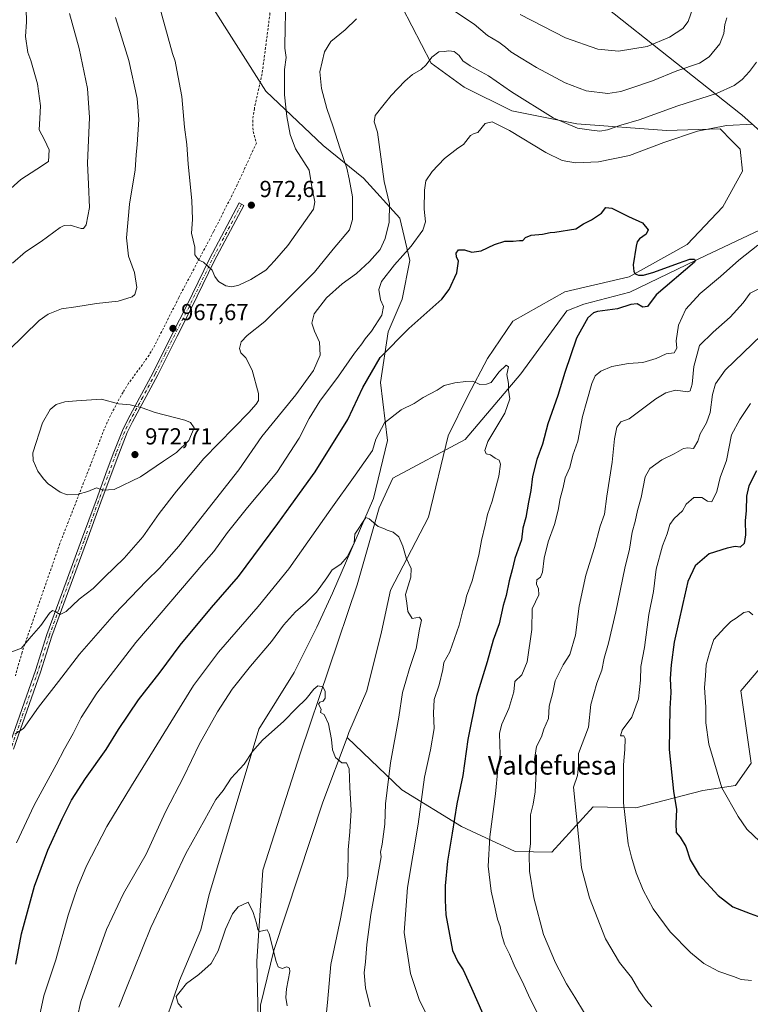
# Model space of a CAD drawing. Units: metres. Extents: x 658564 to 662028, y 4732566 to 4734959.
# Drawn here: x 659057 to 659373, y 4733167 to 4733593 of the extents above; entities that cross this region are included whole.
import ezdxf
from ezdxf.enums import TextEntityAlignment as Align

# ---------------------------------------------------------------- set-up
doc = ezdxf.new("R2010")
doc.units = ezdxf.units.M
doc.header["$MEASUREMENT"] = 0
doc.linetypes.add('DGN Style 2', pattern=[1.648017, 0.98881, -0.659207])
doc.linetypes.add('DGN Style 4', pattern=[2.638475, 1.318413, -0.659207, 0.001648, -0.659207])
for name, color, linetype, lineweight in [('Alambrada', 7, 'DGN Style 2', 0), ('Arbolado forestal CxS', 92, 'Continuous', 0), ('Camino Cxs', 7, 'Continuous', 0), ('Camino eje', 30, 'DGN Style 4', 13), ('Corriente natural lineal', 142, 'Continuous', 13), ('Curva de nivel maestra', 30, 'Continuous', 30), ('Curva de nivel normal', 30, 'Continuous', 0), ('Entidad de ámbito territorial', 7, 'Continuous', 0), ('Entidad de ámbito territorial CxS', 92, 'Continuous', 0), ('Matorral CxS', 135, 'Continuous', 0), ('Pastizal CxS', 92, 'Continuous', 0), ('Punto de cota en terreno', 7, 'Continuous', 0), ('Rótulo de punto de cota en terreno', 7, 'Continuous', 0), ('Texto cartográfico', 7, 'Continuous', 0)]:
    doc.layers.add(name, color=color, linetype=linetype, lineweight=lineweight)
doc.styles.add('Style-Arial', font='txt')

# ---------------------------------------------------------------- blocks, each defined once
blk = doc.blocks.new('*U9')
at = {"layer": 'Arbolado forestal CxS', "color": 92, "linetype": 'Continuous', "lineweight": 0}
blk.add_polyline3d([(659138.9967, 4733600.9697, 973.8745), (659163.5293, 4733562.2193, 971.671), (659188.2929, 4733538.7257, 967.6133), (659205.8207, 4733524.5731, 963.5218), (659221.5277, 4733507.1951, 959.1464), (659225.8245, 4733488.8795, 954.6421), (659222.4533, 4733472.2689, 953.7513), (659216.4753, 4733458.1303, 953.5956), (659213.1117, 4733436.1211, 948.6513), (659216.1683, 4733411.0563, 944.0642), (659210.0545, 4733385.9913, 941.6409), (659192.3249, 4733345.0317, 939.1441), (659185.5999, 4733330.3597, 937.7485), (659175.8181, 4733310.7969, 937.0946), (659160.5339, 4733286.3435, 936.2093), (659155.0315, 4733268.0033, 934.6228), (659139.1359, 4733214.8167, 932.0205), (659135.4677, 4733199.5333, 931.4412), (659126.2973, 4733177.5253, 930.3231), (659117.7379, 4733152.4603, 930.1527)], dxfattribs=at)
blk = doc.blocks.new('5PATER')
at = {"layer": 'Punto de cota en terreno', "linetype": 'Continuous', "lineweight": 0}
h = blk.add_hatch(color=51, dxfattribs=at)
edge = h.paths.add_edge_path()
edge.add_ellipse((0, 0), major_axis=(-0.11, -0.111), ratio=0.999422, start_angle=0, end_angle=360)

msp = doc.modelspace()

# ---------------------------------------------------------------- linework, layer by layer
at = {"layer": 'Alambrada', "color": 7, "linetype": 'DGN Style 2', "lineweight": 0}
msp.add_polyline3d([(659174.0701, 4733668.6701, 980.5774), (659167.2101, 4733610.7201, 972.5442), (659165.3701, 4733595.8801, 971.7571), (659163.4401, 4733581.0201, 971.8296), (659161.9601, 4733569.6801, 971.8519), (659158.6201, 4733554.6601, 971.8043), (659157.8901, 4733549.6301, 971.801), (659158.0701, 4733544.6501, 971.8218), (659159.4801, 4733539.7401, 971.8216), (659151.2301, 4733521.6801, 972.2025), (659141.0101, 4733501.4301, 970.8684), (659125.9601, 4733472.9101, 968.3573), (659115.6201, 4733452.3501, 967.4359), (659113.0801, 4733448.0701, 967.6333), (659110.2101, 4733443.9601, 967.8793), (659104.2801, 4733435.8601, 968.3713), (659101.8601, 4733432.0401, 968.9704), (659099.4401, 4733427.7401, 970.0184), (659095.0101, 4733419.0201, 971.2359), (659093.1401, 4733414.5601, 971.9061), (659087.8201, 4733400.5801, 972.3483), (659074.5701, 4733366.6301, 967.9808), (659058.1901, 4733319.5201, 964.6586), (659055.3201, 4733309.4001, 963.6434)], dxfattribs=at)
at = {"layer": 'Arbolado forestal CxS', "color": 92, "linetype": 'Continuous', "lineweight": 0}
for points in [[(659377.0627, 4733312.5217, 982.8985), (659368.8771, 4733302.8481, 982.7923), (659373.3417, 4733271.5949, 982.9868), (659366.6443, 4733261.9213, 980.944), (659352.5057, 4733259.6891, 977.3679), (659323.4841, 4733252.2481, 970.6132), (659305.1429, 4733252.6743, 966.0539), (659287.2367, 4733233.1367, 961.4852), (659271.3499, 4733233.3529, 957.1569), (659248.1921, 4733244.1789, 949.9954), (659222.3613, 4733260.0187, 940.9085), (659198.6835, 4733282.7315, 935.3573), (659199.4685, 4733284.8325, 935.5248), (659207.2505, 4733302.8309, 937.0797), (659213.5599, 4733328.4175, 938.2429), (659217.5329, 4733346.3147, 938.905), (659233.8493, 4733377.8841, 941.323), (659242.4457, 4733413.0621, 942.8136), (659250.8789, 4733430.4427, 944.636), (659259.3459, 4733446.5533, 945.7254), (659270.3519, 4733462.7309, 946.9185), (659292.8871, 4733475.4003, 948.0862), (659320.6681, 4733481.8539, 949.6465), (659345.7081, 4733495.8603, 950.72), (659361.1583, 4733512.1559, 950.9528), (659369.6425, 4733527.6313, 952.1059), (659368.6745, 4733537.1151, 952.6901), (659365.0517, 4733540.7397, 953.287), (659359.9447, 4733545.8491, 955.3731), (659336.7777, 4733545.1913, 957.4823), (659297.9509, 4733547.9785, 960.7611), (659269.8499, 4733553.5895, 957.3818), (659249.2491, 4733563.8487, 958.0675), (659234.9963, 4733574.2755, 960.1041), (659197.4931, 4733646.9991, 973.2789)], [(659197.4931, 4733646.9991, 973.2789), (659234.9963, 4733574.2755, 960.1041), (659249.2491, 4733563.8487, 958.0675), (659269.8499, 4733553.5895, 957.3818), (659297.9509, 4733547.9785, 960.7611), (659336.7777, 4733545.1913, 957.4823), (659359.9447, 4733545.8491, 955.3731), (659365.0517, 4733540.7397, 953.287), (659368.6745, 4733537.1151, 952.6901), (659369.6425, 4733527.6313, 952.1059), (659361.1583, 4733512.1559, 950.9528), (659345.7081, 4733495.8603, 950.72), (659320.6681, 4733481.8539, 949.6465), (659292.8871, 4733475.4003, 948.0862), (659270.3519, 4733462.7309, 946.9185), (659259.3459, 4733446.5533, 945.7254), (659250.8789, 4733430.4427, 944.636), (659242.4457, 4733413.0621, 942.8136), (659233.8493, 4733377.8841, 941.323), (659217.5329, 4733346.3147, 938.905), (659213.5599, 4733328.4175, 938.2429), (659207.2505, 4733302.8309, 937.0797), (659199.4685, 4733284.8325, 935.5248), (659198.6835, 4733282.7315, 935.3573)], [(659138.9967, 4733600.9697, 973.8745), (659163.5293, 4733562.2193, 971.671), (659188.2929, 4733538.7257, 967.6133), (659205.8207, 4733524.5731, 963.5218), (659221.5277, 4733507.1951, 959.1464), (659225.8245, 4733488.8795, 954.6421), (659222.4533, 4733472.2689, 953.7513), (659216.4753, 4733458.1303, 953.5956), (659213.1117, 4733436.1211, 948.6513), (659216.1683, 4733411.0563, 944.0642), (659210.0545, 4733385.9913, 941.6409), (659192.3249, 4733345.0317, 939.1441), (659185.5999, 4733330.3597, 937.7485), (659175.8181, 4733310.7969, 937.0946), (659160.5339, 4733286.3435, 936.2093), (659155.0315, 4733268.0033, 934.6228), (659139.1359, 4733214.8167, 932.0205), (659135.4677, 4733199.5333, 931.4412), (659126.2973, 4733177.5253, 930.3231), (659117.7379, 4733152.4603, 930.1527)], [(659198.6835, 4733282.7315, 935.3573), (659222.3613, 4733260.0187, 940.9085), (659248.1921, 4733244.1789, 949.9954), (659271.3499, 4733233.3529, 957.1569), (659287.2367, 4733233.1367, 961.4852), (659305.1429, 4733252.6743, 966.0539), (659323.4841, 4733252.2481, 970.6132), (659352.5057, 4733259.6891, 977.3679), (659366.6443, 4733261.9213, 980.944), (659373.3417, 4733271.5949, 982.9868), (659368.8771, 4733302.8481, 982.7923), (659377.0627, 4733312.5217, 982.8985)]]:
    msp.add_polyline3d(points, dxfattribs=at)
at = {"layer": 'Camino Cxs', "color": 7, "linetype": 'Continuous', "lineweight": 0}
msp.add_polyline3d([(659052.3901, 4733278.4001, 959.4402), (659063.9501, 4733311.5801, 962.8305), (659068.9401, 4733327.2201, 964.1982), (659077.2601, 4733349.9801, 965.91), (659083.9301, 4733368.0801, 967.3739), (659090.1701, 4733385.1901, 969.2689), (659095.0401, 4733398.3701, 971.0865), (659097.8401, 4733406.0201, 971.6098), (659101.5501, 4733415.4101, 971.0581), (659103.8801, 4733420.2301, 970.5393), (659114.8401, 4733440.5301, 968.1335), (659123.1801, 4733457.3001, 967.3884), (659129.4201, 4733469.4601, 968.2866), (659139.2501, 4733489.6401, 970.1107), (659152.0901, 4733513.8101, 972.1366), (659154.1001, 4733512.7401, 972.2305), (659141.2801, 4733488.6101, 970.1764), (659131.4501, 4733468.4401, 968.325), (659125.2101, 4733456.2801, 967.4896), (659116.8601, 4733439.4801, 968.2146), (659105.9001, 4733419.1901, 970.6349), (659103.6301, 4733414.5001, 971.1467), (659099.9601, 4733405.2101, 971.6955), (659097.1701, 4733397.5901, 970.9008), (659092.3001, 4733384.4101, 969.162), (659086.0601, 4733367.3001, 967.3299), (659079.3901, 4733349.2001, 965.941), (659071.0901, 4733326.4801, 964.0312), (659066.1101, 4733310.8601, 962.6621), (659054.5501, 4733277.6901, 959.2918)], dxfattribs=at)
msp.add_polyline3d([(659052.3901, 4733278.4001, 959.4402), (659063.9501, 4733311.5801, 962.8305), (659068.9401, 4733327.2201, 964.1982), (659077.2601, 4733349.9801, 965.91), (659083.9301, 4733368.0801, 967.3739), (659090.1701, 4733385.1901, 969.2689), (659095.0401, 4733398.3701, 971.0865), (659097.8401, 4733406.0201, 971.6098), (659101.5501, 4733415.4101, 971.0581), (659103.8801, 4733420.2301, 970.5393), (659114.8401, 4733440.5301, 968.1335), (659123.1801, 4733457.3001, 967.3884), (659129.4201, 4733469.4601, 968.2866), (659139.2501, 4733489.6401, 970.1107), (659152.0901, 4733513.8101, 972.1366), (659154.1001, 4733512.7401, 972.2305), (659141.2801, 4733488.6101, 970.1764), (659131.4501, 4733468.4401, 968.325), (659125.2101, 4733456.2801, 967.4896), (659116.8601, 4733439.4801, 968.2146), (659105.9001, 4733419.1901, 970.6349), (659103.6301, 4733414.5001, 971.1467), (659099.9601, 4733405.2101, 971.6955), (659097.1701, 4733397.5901, 970.9008), (659092.3001, 4733384.4101, 969.162), (659086.0601, 4733367.3001, 967.3299), (659079.3901, 4733349.2001, 965.941), (659071.0901, 4733326.4801, 964.0312), (659066.1101, 4733310.8601, 962.6621), (659054.5501, 4733277.6901, 959.2918)], dxfattribs=at)
at = {"layer": 'Camino eje', "color": 30, "linetype": 'DGN Style 4', "lineweight": 13}
msp.add_polyline3d([(659153.0951, 4733513.2751, 972.1713), (659140.2651, 4733489.1251, 970.141), (659135.3501, 4733479.0351, 969.2329), (659130.4351, 4733468.9501, 968.3029), (659124.1951, 4733456.7901, 967.4444), (659120.0251, 4733448.4051, 967.6344), (659115.8501, 4733440.0051, 968.1794), (659110.3701, 4733429.8601, 969.3539), (659104.8901, 4733419.7101, 970.5843), (659102.5901, 4733414.9551, 971.053), (659098.9001, 4733405.6151, 971.6396), (659096.1051, 4733397.9801, 970.9858), (659091.2351, 4733384.8001, 969.2128), (659084.9951, 4733367.6901, 967.3497), (659078.3251, 4733349.5901, 965.9073), (659074.1751, 4733338.2301, 965.113), (659070.0151, 4733326.8501, 964.1136), (659065.0301, 4733311.2201, 962.7412), (659053.4701, 4733278.0451, 959.3594)], dxfattribs=at)
at = {"layer": 'Corriente natural lineal', "color": 142, "linetype": 'Continuous', "lineweight": 13}
msp.add_polyline3d([(659557.1001, 4733650.8601, 970.1105), (659527.9801, 4733621.4001, 965.5575), (659484.7001, 4733598.5201, 961.6461), (659464.6201, 4733585.3901, 959.8579), (659446.3401, 4733563.6101, 957.2929), (659430.5901, 4733532.3101, 955.6605), (659405.9501, 4733515.7501, 953.8016), (659353.7201, 4733491.1001, 951.0402), (659320.9701, 4733475.2601, 949.0947), (659301.1101, 4733470.0101, 948.2673), (659293.6601, 4733467.2401, 947.3074), (659273.8101, 4733439.9101, 945.301), (659249.7101, 4733411.5201, 943.0355), (659218.5401, 4733394.7401, 941.7901), (659212.5601, 4733381.9901, 940.5202), (659203.0301, 4733348.6201, 938.2151), (659178.5101, 4733276.0201, 933.77), (659162.2201, 4733225.3101, 930.5491), (659159.6701, 4733186.0001, 929.0044), (659160.7401, 4733142.3901, 926.9571)], dxfattribs=at)
at = {"layer": 'Curva de nivel maestra', "color": 30, "linetype": 'Continuous', "lineweight": 30, "flags": 128}
for points, elevation in [([(659055.47, 4733184.6001), (659058, 4733197.8301), (659063.61, 4733218.4401), (659069.37, 4733233.9301), (659075.55, 4733247.5401), (659079.63, 4733255.5801), (659085.64, 4733264.9101), (659094.58, 4733277.4901), (659099.88, 4733286.1801), (659108.6, 4733298.9901), (659117.87, 4733310.8701), (659126.57, 4733322.5601), (659140.1, 4733338.8601), (659151.75, 4733352.2301), (659168.81, 4733375.1701), (659174.33, 4733382.9701), (659184.96, 4733397.5001), (659198.96, 4733420.1801), (659205.55, 4733434.0301), (659212.95, 4733446.9301), (659225.35, 4733459.6001), (659239.67, 4733472.1601), (659242.81, 4733476.3801), (659246.15, 4733483.6001), (659246.83, 4733488.6601), (659246.04, 4733490.4601), (659245.81, 4733492.0801), (659246.9, 4733493.5401), (659249.42, 4733493.5501), (659252.58, 4733492.5501), (659256.63, 4733493.1101), (659262.38, 4733495.9201), (659266.94, 4733497.3401), (659270.43, 4733497.2401), (659273.17, 4733497.6501), (659274.63, 4733497.5801), (659275.88, 4733498.9201), (659278.23, 4733499.8501), (659283.15, 4733500.3401), (659286.44, 4733501.0601), (659288.53, 4733501.1501), (659297.62, 4733502.5601), (659300.95, 4733504.8201), (659304.29, 4733506.4801), (659308.62, 4733509.4001), (659310.51, 4733511.8301), (659313.21, 4733511.5801), (659320.42, 4733507.9101), (659326.45, 4733505.2701), (659328.81, 4733502.2001), (659328.06, 4733500.3101), (659325.18, 4733498.3501), (659324.04, 4733496.9401), (659323.6, 4733495.1101), (659322.36, 4733487.1101), (659322.6067, 4733484.1142), (659323.2681, 4733483.1882), (659324.7234, 4733482.5267), (659326.84, 4733482.659), (659331.338, 4733483.8496), (659341.9213, 4733487.8184), (659346.8161, 4733489.5382), (659348.9328, 4733489.5382), (659349.134, 4733488.8821), (659348.8158, 4733488.2633), (659332.36, 4733474.1501), (659328.62, 4733468.9801), (659326.53, 4733468.7601), (659324.12, 4733470.1801), (659321.3, 4733469.9101), (659315.63, 4733468.1001), (659307.01, 4733466.8901), (659305.21, 4733466.3401), (659302.8, 4733464.1101), (659297.89, 4733455.3501), (659292.8, 4733440.5401), (659289.86, 4733430.6101), (659285.42, 4733418.3201), (659283.16, 4733409.4801), (659280.78, 4733402.8301), (659278.84, 4733395.4601), (659278.17, 4733389.4501), (659277.16, 4733384.4501), (659275.96, 4733377.7901), (659274.7, 4733373.1301), (659274.08, 4733368.1301), (659271.16, 4733360.1301), (659270.1, 4733355.1401), (659268.74, 4733350.4801), (659267.4, 4733344.1401), (659266.12, 4733339.8001), (659264.41, 4733331.8001), (659261.86, 4733324.6901), (659259.31, 4733315.3701), (659254.59, 4733300.3301), (659250.85, 4733281.7501), (659248.77, 4733266.2801), (659246.13, 4733254.0301), (659244.14, 4733241.3401), (659242.06, 4733229.2001), (659241.15, 4733218.4801), (659241.09, 4733212.2801), (659241.4, 4733205.9201), (659244.3, 4733190.6301), (659246.6, 4733185.7101), (659248.82, 4733182.1601), (659252.54, 4733174.3401), (659257.42, 4733163.1201)], 950), ([(659375.65, 4733397.9401), (659372.34, 4733391.5601), (659371.38, 4733387.0001), (659371.25, 4733380.7801), (659370.76, 4733376.3601), (659370.97, 4733370.3601), (659370.37, 4733366.5501), (659368.61, 4733365.0101), (659366.52, 4733365.2901), (659362.94, 4733364.4801), (659355.2, 4733362.1301), (659349.13, 4733356.8601), (659346, 4733350.1201), (659343.89, 4733340.5801), (659340.04, 4733323.8401), (659338.86, 4733314.0301), (659338.33, 4733308.1801), (659338.66, 4733302.1701), (659338.2, 4733295.2401), (659337.92, 4733277.5201), (659339.76, 4733259.4401), (659341.09, 4733251.6001), (659340.76, 4733245.4701), (659340.93, 4733241.6301), (659342.74, 4733239.6201), (659345.11, 4733235.5301), (659346.94, 4733229.7001), (659350.96, 4733223.3301), (659359.05, 4733214.3801), (659365.51, 4733209.5001), (659372.98, 4733206.5201), (659379.32, 4733204.1901)], 975)]:
    msp.add_lwpolyline(points, dxfattribs=dict(at, elevation=elevation))
at = {"layer": 'Curva de nivel normal', "color": 30, "linetype": 'Continuous', "lineweight": 0, "flags": 128}
for points, elevation in [([(659056, 4733641.1101), (659060.76, 4733635.5401), (659062.33, 4733631.2001), (659062.35, 4733627.9501), (659060.34, 4733612.8601), (659059.95, 4733597.7601), (659060.15, 4733592.1001), (659059.75, 4733585.7701), (659060.64, 4733578.9501), (659062.03, 4733575.4001), (659064.9, 4733565.3801), (659066.14, 4733555.8001), (659065.94, 4733550.4001), (659065.59, 4733545.4601), (659067.95, 4733541.1301), (659069.98, 4733536.7701), (659069.68, 4733531.7701), (659064.58, 4733528.4901), (659057.71, 4733523.9101), (659048.99, 4733516.1901)], 955), ([(659116.92, 4733601.3201), (659123.3, 4733578.5001), (659124.45, 4733575.0901), (659125.06, 4733571.1701), (659127.29, 4733559.7801), (659128.49, 4733546.6101), (659129.4, 4733539.1001), (659130.03, 4733530.6501), (659131.56, 4733514.8601), (659131.84, 4733506.6201), (659131.45, 4733500.8201), (659132.86, 4733494.6401), (659132.95, 4733491.4201), (659133.7, 4733490.1701), (659134.67, 4733489.0401), (659136.6, 4733488.1901), (659140.43, 4733484.7401), (659141.46, 4733482.0801), (659143.1, 4733479.9201), (659146.35, 4733478.0001), (659148.94, 4733477.5001), (659151.89, 4733478.2201), (659157.11, 4733480.6801), (659163.64, 4733484.8201), (659167.31, 4733488.7901), (659173.04, 4733495.4601), (659184.14, 4733511.2001), (659184.83, 4733514.2501), (659183.62, 4733519.9101), (659182.38, 4733528.0501), (659176.4, 4733537.2401), (659174.13, 4733543.4101), (659172.59, 4733551.1501), (659171.62, 4733560.6301), (659171.61, 4733571.5701), (659172.36, 4733576.7701), (659171.85, 4733580.7701), (659171.94, 4733590.4301), (659172.27, 4733599.1001)], 970), ([(659273.52, 4733595.3201), (659293.05, 4733585.2801), (659307.16, 4733580.3301), (659316.06, 4733579.5001), (659328.4, 4733581.5001), (659338.06, 4733585.5101), (659343.81, 4733589.3201), (659346.16, 4733592.2201), (659348.55, 4733599.3501)], 970), ([(659098.52, 4733594.0701), (659104.36, 4733575.3901), (659107.91, 4733558.9801), (659108.63, 4733549.8701), (659108, 4733539.1401), (659107.5, 4733534.6001), (659107.04, 4733528.1201), (659104.59, 4733513.2801), (659103.34, 4733498.7801), (659104.16, 4733490.8601), (659106.76, 4733483.7101), (659107.76, 4733477.1901), (659106.91, 4733474.2801), (659105.85, 4733473.2401), (659099.69, 4733471.3401), (659090.31, 4733470.4101), (659081.48, 4733468.9101), (659075.24, 4733467.9701), (659069.42, 4733465.6701), (659065.55, 4733463.0401), (659052.32, 4733450.0401)], 965), ([(659053.32, 4733319.6401), (659057.98, 4733321.3701), (659061.3, 4733325.3001), (659066.27, 4733331.1501), (659070.08, 4733336.4401), (659071.41, 4733337.6101), (659072.76, 4733336.9601), (659074.65, 4733335.8601), (659077.32, 4733337.1401), (659082.82, 4733342.5001), (659089, 4733347.1201), (659093.82, 4733352.0701), (659102.32, 4733360.2001), (659110.44, 4733369.4701), (659117.47, 4733379.5101), (659124.96, 4733389.1501), (659136.71, 4733403.3501), (659156.19, 4733423.1901), (659159.42, 4733426.8401), (659160.35, 4733428.4501), (659160.38, 4733431.4101), (659157.6, 4733441.5301), (659155, 4733446.7901), (659152.83, 4733449.0101), (659152.19, 4733450.8201), (659152.87, 4733453.7001), (659155.58, 4733456.5601), (659163.12, 4733462.6101), (659174.9, 4733474.2801), (659184.6, 4733483.9501), (659192.64, 4733493.8001), (659199.77, 4733502.2101), (659201.03, 4733506.7101), (659201.08, 4733516.4401), (659199.64, 4733524.2001), (659198.56, 4733528.9201), (659195.52, 4733537.6201), (659192.75, 4733546.7401), (659189.9, 4733554.6601), (659187.57, 4733563.3701), (659186.97, 4733570.5201), (659188.88, 4733579.1401), (659191.64, 4733583.5801), (659197.8, 4733588.7501), (659202.77, 4733593.4201)], 965), ([(659054.09, 4733487.7801), (659059.63, 4733492.6501), (659066.52, 4733497.1601), (659074.69, 4733503.1501), (659076.39, 4733504.1401), (659078.96, 4733504.2701), (659083.78, 4733502.7801), (659084.79, 4733502.7201), (659085.96, 4733504.2901), (659087.34, 4733511.8301), (659086.94, 4733521.9801), (659086.43, 4733531.0001), (659087.3, 4733550.7901), (659086.51, 4733563.3401), (659082.89, 4733580.6001), (659078.64, 4733595.7601)], 960), ([(659245.19, 4733596.7601), (659253.62, 4733591.1201), (659259.44, 4733586.2401), (659264.3, 4733583.3001), (659267.25, 4733581.1401), (659269.45, 4733579.1001), (659274.02, 4733576.4901), (659280.62, 4733572.4301), (659292.96, 4733565.7701), (659302.12, 4733562.2701), (659311.36, 4733561.1701), (659317.08, 4733561.9501), (659321.75, 4733563.6501), (659330.7, 4733566.6201), (659341.27, 4733570.9001), (659351.03, 4733574.3001), (659355.28, 4733576.9701), (659359.81, 4733582.5801), (659361.6, 4733587.1001), (659361.95, 4733590.9201), (659362.81, 4733593.9101)], 965), ([(659375.66, 4733574.7301), (659372.59, 4733570.6301), (659369.48, 4733567.2701), (659366.08, 4733564.6501), (659358.45, 4733561.1601), (659341.63, 4733555.7901), (659324.9, 4733549.8001), (659317.05, 4733547.4501), (659311.31, 4733545.4001), (659308, 4733544.8001), (659304.42, 4733545.3301), (659298.28, 4733546.1501), (659287.77, 4733550.6801), (659269.76, 4733561.9001), (659259.83, 4733568.7301), (659251.92, 4733573.1001), (659248.73, 4733575.3001), (659247.12, 4733577.5901), (659245.05, 4733579.3101), (659242.71, 4733579.6601), (659240.63, 4733579.3101), (659238.4, 4733579.1201), (659235.39, 4733576.8601), (659232.93, 4733573.5201), (659230.66, 4733571.4801), (659227.05, 4733569.4301), (659223.63, 4733566.4901), (659217.79, 4733560.3201), (659214.78, 4733556.4701), (659210.83, 4733551.7001), (659210.42, 4733548.8601), (659211.9, 4733544.3701), (659213.24, 4733533.7101), (659214.76, 4733523.0801), (659216.97, 4733513.4701), (659216.85, 4733505.5001), (659215.23, 4733498.3801), (659212.94, 4733493.6601), (659208.45, 4733488.5501), (659202.72, 4733483.3501), (659196.54, 4733478.7801), (659189.87, 4733472.7801), (659184.47, 4733465.8901), (659183.47, 4733461.8101), (659184.55, 4733458.3601), (659186.78, 4733453.5901), (659187.09, 4733448.0101), (659184.18, 4733441.3801), (659176.61, 4733430.8901), (659161.8, 4733412.7901), (659151.91, 4733398.4501), (659125.92, 4733365.3801), (659117.63, 4733355.8601), (659111.95, 4733350.4601), (659098.18, 4733336.0001), (659083.01, 4733318.6601), (659073.98, 4733306.8501), (659065.25, 4733295.7201), (659058.77, 4733286.5801), (659055.1, 4733284.0401)], 960), ([(659055.85, 4733237.0801), (659063.4, 4733253.3601), (659072.88, 4733270.8501), (659076.56, 4733277.8101), (659080.33, 4733284.3901), (659083.77, 4733291.3701), (659090.54, 4733301.8001), (659107.33, 4733323.7201), (659136.83, 4733358.2101), (659141.1, 4733363.1001), (659146.94, 4733371.2901), (659155.61, 4733382.1201), (659168.35, 4733397.2001), (659177.98, 4733412.0501), (659182.3, 4733420.5501), (659186.93, 4733428.0401), (659194.97, 4733438.9601), (659201.88, 4733448.8301), (659205.1, 4733452.9601), (659206.52, 4733455.1101), (659209.24, 4733458.3301), (659213.66, 4733465.3301), (659214.45, 4733469.0401), (659213.08, 4733471.9401), (659212.37, 4733476.4201), (659213.62, 4733479.8501), (659219.25, 4733487.0401), (659226.39, 4733495.1101), (659231.48, 4733502.1101), (659232.62, 4733505.6401), (659232.05, 4733511.1501), (659232.15, 4733519.3301), (659232.78, 4733523.3301), (659235.42, 4733527.4601), (659240.88, 4733533.0901), (659246.63, 4733537.4701), (659248.96, 4733539.1601), (659252.11, 4733542.9201), (659253.59, 4733543.8001), (659255.28, 4733544.2401), (659258.39, 4733548.1501), (659261.44, 4733548.9201), (659268.95, 4733545.0901), (659284.56, 4733535.7001), (659291.72, 4733532.1801), (659297.47, 4733531.1701), (659307.36, 4733531.5901), (659320.81, 4733534.3901), (659335.65, 4733539.9501), (659350.12, 4733544.8901), (659362.66, 4733547.2501), (659374.12, 4733547.8201)], 955), ([(659376.21, 4733495.5701), (659368.01, 4733489.1401), (659360.13, 4733482.0201), (659351.28, 4733474.7001), (659345.1, 4733467.9001), (659341.9, 4733460.9401), (659341, 4733454.2101), (659341.19, 4733451.0401), (659340.09, 4733449.0601), (659336.62, 4733448.5701), (659332.29, 4733446.5401), (659326.62, 4733444.8201), (659320.29, 4733444.3301), (659313.2, 4733443.1301), (659308.44, 4733441.1401), (659305.94, 4733439.1201), (659304.45, 4733435.7901), (659302.4, 4733428.1201), (659300.46, 4733421.4501), (659298.47, 4733410.7901), (659296.25, 4733404.7901), (659294.95, 4733399.4401), (659293.02, 4733395.0101), (659292.11, 4733390.7401), (659290.83, 4733386.0201), (659290, 4733380.9401), (659288.38, 4733374.8001), (659285.56, 4733367.3001), (659283.85, 4733360.1501), (659283.21, 4733354.1001), (659282.33, 4733351.9901), (659280.66, 4733350.9001), (659280.59, 4733349.0001), (659281.39, 4733346.9501), (659281.53, 4733344.3401), (659278.74, 4733338.2601), (659278.5, 4733329.4301), (659276.59, 4733315.4101), (659274.2, 4733309.7101), (659271.15, 4733306.8601), (659270.74, 4733302.4601), (659268.65, 4733295.2201), (659265.62, 4733288.4501), (659264.6, 4733284.5501), (659264.71, 4733279.6001), (659264.94, 4733275.3001), (659263.87, 4733268.9301), (659262.9, 4733258.3101), (659260.38, 4733239.7401), (659259.7, 4733227.0601), (659260.98, 4733216.2301), (659262.74, 4733208.6001), (659263.68, 4733204.1301), (659264.84, 4733200.9601), (659265.56, 4733197.1801), (659266.81, 4733193.3001), (659268.89, 4733189.0201), (659271.32, 4733183.1901), (659274.51, 4733176.9501), (659277.76, 4733169.9501), (659281.45, 4733162.6401)], 955), ([(659301.33, 4733163.5301), (659297.22, 4733170.4101), (659293.6, 4733176.1301), (659288.75, 4733185.3001), (659283.66, 4733197.5301), (659279.36, 4733213.4101), (659277.52, 4733224.8101), (659277.46, 4733232.4001), (659277.98, 4733236.7101), (659277.92, 4733240.4301), (659278.05, 4733244.7401), (659277.96, 4733249.1801), (659279.12, 4733253.8901), (659279.97, 4733259.1501), (659280.42, 4733267.7101), (659279.65, 4733273.1401), (659280.59, 4733278.8101), (659282.71, 4733282.9301), (659283.82, 4733286.2501), (659285.71, 4733290.9001), (659286.08, 4733296.2701), (659287.58, 4733302.0901), (659288.62, 4733307.1701), (659292.04, 4733314.0501), (659294.99, 4733318.5401), (659297.46, 4733326.9701), (659299.05, 4733339.4001), (659301.88, 4733352.8201), (659305.68, 4733364.8001), (659308.13, 4733374.0801), (659310, 4733379.2501), (659311.05, 4733387.0401), (659313.28, 4733401.7201), (659314.32, 4733411.8701), (659315.3, 4733416.8001), (659316.99, 4733419.1401), (659320.62, 4733420.4201), (659332.21, 4733429.0801), (659336.52, 4733431.7501), (659340.72, 4733432.8801), (659345.95, 4733432.0801), (659346.94, 4733432.6001), (659347.94, 4733435.4301), (659348.58, 4733443.1401), (659351, 4733452.1401), (659356.9, 4733458.0101), (659364.28, 4733464.4701), (659369.94, 4733470.5601), (659372.94, 4733474.7601), (659376.74, 4733476.7401)], 960), ([(659377.83, 4733456.6301), (659362.13, 4733441.5001), (659358.02, 4733435.6201), (659356.61, 4733430.9401), (659355.6, 4733423.2601), (659354.13, 4733418.7001), (659351.31, 4733414.0401), (659350.37, 4733410.7601), (659348.5, 4733407.6501), (659346.07, 4733407.9901), (659344.08, 4733407.6401), (659340.08, 4733405.2801), (659334.82, 4733402.6801), (659329.54, 4733399.0401), (659327.53, 4733395.3501), (659325.81, 4733386.4501), (659324.25, 4733380.9001), (659323.2, 4733376.1201), (659321.99, 4733371.5001), (659320.76, 4733364.1501), (659318.82, 4733355.8301), (659314.93, 4733336.9501), (659311.74, 4733323.4001), (659309.88, 4733317.0401), (659308.87, 4733311.8301), (659306.71, 4733306.2201), (659304.12, 4733296.9701), (659303.11, 4733287.1101), (659298.76, 4733275.7801), (659298.79, 4733270.5801), (659298.32, 4733266.2201), (659296.62, 4733261.1401), (659298.95, 4733238.4701), (659300.1, 4733226.2801), (659303.47, 4733213.3301), (659310.35, 4733195.5701), (659316.46, 4733185.4301), (659321.62, 4733178.8501), (659324.85, 4733173.3801), (659327.92, 4733168.9201), (659330.5, 4733166.2401)], 965), ([(659233.27, 4733162.3601), (659229.83, 4733169.3301), (659226.14, 4733180.6601), (659223.33, 4733198.3401), (659224.86, 4733217.7801), (659229.37, 4733245.1401), (659232.1, 4733265.5201), (659234.72, 4733277.3401), (659236.29, 4733286.5201), (659236.03, 4733293.1401), (659236.41, 4733299.1401), (659238.52, 4733305.4601), (659240.13, 4733312.0601), (659240.58, 4733315.1601), (659243.08, 4733319.6801), (659247.13, 4733331.3101), (659248.74, 4733337.6301), (659249.76, 4733340.9201), (659250.36, 4733343.8001), (659252.71, 4733350.4601), (659255.66, 4733361.4601), (659256.84, 4733367.8001), (659258.45, 4733374.4601), (659259.45, 4733379.1201), (659261.49, 4733384.8301), (659264.34, 4733395.6301), (659265.08, 4733400.8001), (659264.4, 4733402.6501), (659262.66, 4733403.4401), (659260.7, 4733404.8601), (659258.81, 4733405.3001), (659258.25, 4733406.7401), (659259.56, 4733410.7101), (659266.96, 4733422.9401), (659269.09, 4733429.1201), (659268.49, 4733432.8201), (659268.48, 4733435.7101), (659267.81, 4733439.6401), (659268.5, 4733442.9901), (659267.44, 4733443.6401), (659264.27, 4733440.6301), (659260.92, 4733436.1301), (659258.9, 4733435.3901), (659256.09, 4733435.2501), (659253, 4733436.7101), (659249.99, 4733436.5501), (659245.3, 4733436.0801), (659240.63, 4733434.8901), (659237.63, 4733432.8501), (659231.55, 4733429.6301), (659227.65, 4733427.1201), (659222.12, 4733424.2901), (659214.9, 4733418.7401), (659211.06, 4733411.7201), (659209.7, 4733406.8201), (659202.23, 4733396.0701), (659191.61, 4733381.4601), (659173.55, 4733355.5801), (659160.32, 4733339.3701), (659143.08, 4733319.5901), (659132.35, 4733305.1301), (659105.44, 4733261.8101), (659094.8, 4733244.1401), (659086.1, 4733227.1401), (659082.1, 4733217.8201), (659080.64, 4733213.1501), (659078.14, 4733205.8201), (659072.81, 4733186.5301), (659067.59, 4733170.9201), (659064.93, 4733158.1601)], 945), ([(659092.49, 4733428.9601), (659081.7, 4733428.2201), (659076.65, 4733427.8001), (659072.98, 4733426.6801), (659070.31, 4733424.4601), (659066.99, 4733418.8001), (659062.92, 4733405.7901), (659062.99, 4733402.4901), (659064.98, 4733397.7901), (659067.45, 4733394.5801), (659069.52, 4733392.3301), (659074.6, 4733388.7401), (659077.73, 4733387.6401), (659082.38, 4733387.8801), (659086.65, 4733389.0701), (659090.36, 4733390.6801), (659093.12, 4733389.6401), (659098.02, 4733389.9201), (659109.46, 4733395.3901), (659119.3, 4733402.1701), (659124.98, 4733405.9701), (659130.32, 4733411.1701), (659132.56, 4733416.5401), (659131.08, 4733418.8701), (659128.54, 4733419.9101), (659115.75, 4733423.2201), (659110.07, 4733425.1601), (659104.98, 4733426.5101), (659099.82, 4733426.9101), (659092.49, 4733428.9601)], 970), ([(659373.13, 4733427.1201), (659368.42, 4733420.1401), (659364.93, 4733413.5201), (659362.78, 4733402.4501), (659360.05, 4733395.0401), (659358.55, 4733389.1101), (659356.38, 4733384.6301), (659354.55, 4733384.9001), (659351.99, 4733386.4001), (659348.55, 4733386.4201), (659345.29, 4733383.5701), (659343.75, 4733380.7201), (659340.05, 4733377.4301), (659338.17, 4733374.8001), (659337, 4733370.8101), (659335.02, 4733365.5201), (659332.37, 4733355.5201), (659331.15, 4733345.8001), (659329.15, 4733335.8601), (659327.21, 4733321.6201), (659325.66, 4733313.4101), (659325.5, 4733307.5201), (659324.62, 4733299.3201), (659321.8, 4733291.4701), (659317.57, 4733285.7801), (659316.95, 4733283.4201), (659318.36, 4733283.3601), (659318.97, 4733282.2001), (659318.82, 4733277.4701), (659318.16, 4733270.8101), (659318.2, 4733254.4701), (659320.18, 4733236.6201), (659321.65, 4733230.8601), (659323.7, 4733224.1501), (659326.75, 4733216.6401), (659331.08, 4733208.5401), (659338.38, 4733198.5701), (659347.14, 4733189.6601), (659352.98, 4733185.0001), (659359.4, 4733181.4901), (659365.72, 4733179.3601), (659369, 4733178.0801), (659373.49, 4733177.6601)], 970), ([(659208.67, 4733166.1501), (659206.65, 4733174.4801), (659206.08, 4733180.8501), (659206.7, 4733185.6801), (659207.31, 4733193.1601), (659208.98, 4733206.1601), (659213.47, 4733231.1401), (659213.09, 4733233.1001), (659213.91, 4733236.6001), (659215.09, 4733245.1901), (659215.29, 4733253.9201), (659217.49, 4733271.6501), (659221.02, 4733291.5001), (659222.66, 4733302.1601), (659224.13, 4733306.9601), (659225.69, 4733312.4501), (659228.58, 4733321.1201), (659230.02, 4733329.4501), (659230.82, 4733333.3601), (659230.01, 4733334.6601), (659226.86, 4733334.0701), (659224.98, 4733337.1001), (659224.51, 4733340.8001), (659223.93, 4733344.5201), (659226.28, 4733352.0401), (659226.34, 4733355.7201), (659224.17, 4733360.3101), (659222.85, 4733365.3501), (659221.14, 4733369.4101), (659218.59, 4733371.4801), (659216.05, 4733372.3201), (659214.62, 4733373.1001), (659212.14, 4733373.8901), (659208.2, 4733377.1701), (659206.78, 4733377.8101), (659202.08, 4733370.5701), (659201.77, 4733366.8401), (659198.71, 4733360.8501), (659195.96, 4733357.6801), (659192.27, 4733355.1501), (659189.92, 4733351.6501), (659185.46, 4733345.5701), (659180.76, 4733340.8001), (659176.33, 4733337.0501), (659171.17, 4733331.2201), (659166.08, 4733324.1301), (659157.02, 4733313.4801), (659149.06, 4733303.5201), (659142.64, 4733293.8201), (659134.7, 4733279.6401), (659128.11, 4733265.8101), (659120.22, 4733250.4701), (659111.88, 4733232.1801), (659101.98, 4733215.2401), (659094.73, 4733199.6901), (659083.65, 4733168.5201), (659080.42, 4733154.1501)], 940), ([(659377.07, 4733237.7001), (659371.44, 4733243.0501), (659367.71, 4733248.4601), (659360.7, 4733260.8601), (659355.05, 4733279.7401), (659353.76, 4733289.0501), (659353.75, 4733295.8501), (659353.23, 4733304.3001), (659353.67, 4733309.3201), (659353.96, 4733314.0801), (659355.44, 4733319.2801), (659357.2, 4733325.0201), (659361.88, 4733330.0501), (659364.61, 4733332.8501), (659366.94, 4733334.3101), (659370.28, 4733336.7101), (659372.41, 4733337.1201), (659374.14, 4733335.7001)], 980), ([(659099.99, 4733166.0001), (659103.01, 4733173.6501), (659113.85, 4733200.4801), (659128.97, 4733232.4801), (659137.22, 4733247.1401), (659141.98, 4733255.8101), (659145.1, 4733259.8101), (659148.52, 4733265.1401), (659154.17, 4733271.1401), (659157.81, 4733276.6701), (659162.18, 4733281.5101), (659171.31, 4733289.7201), (659176.74, 4733295.2101), (659181.02, 4733299.3601), (659184.27, 4733303.5201), (659186.08, 4733304.9401), (659188.15, 4733304.6301), (659189.26, 4733302.7601), (659189.17, 4733299.6801), (659188.4, 4733298.4401), (659186.87, 4733297.9401), (659186.38, 4733297.1201), (659187.54, 4733294.9601), (659187.19, 4733293.4601), (659188.79, 4733292.6201), (659190.72, 4733288.6101), (659192.03, 4733281.8301), (659192.45, 4733277.2701), (659193.74, 4733273.9701), (659196.36, 4733271.7101), (659198.5, 4733271.7601), (659199.63, 4733269.1601), (659199.83, 4733261.0401), (659200.47, 4733251.2501), (659199.96, 4733241.8601), (659199.13, 4733234.0701), (659199.06, 4733222.9101), (659197.72, 4733214.2001), (659195.91, 4733204.2901), (659191.71, 4733184.4801), (659190.28, 4733168.1501), (659189.16, 4733158.2601)], 935), ([(659172.75, 4733166.6401), (659172.18, 4733170.2901), (659172.49, 4733174.0001), (659173.91, 4733181.5201), (659173.78, 4733182.8701), (659172.65, 4733183.4501), (659170.57, 4733182.7401), (659168.98, 4733183.5701), (659168.06, 4733185.7901), (659164.98, 4733197.7901), (659164.12, 4733199.4701), (659162.66, 4733199.2701), (659160.88, 4733198.7601), (659160.11, 4733199.5801), (659159.5, 4733202.4401), (659158.06, 4733206.9301), (659155.9, 4733211.4801), (659151.62, 4733209.5101), (659149.2, 4733206.3901), (659146.09, 4733199.7701), (659142.9, 4733190.3901), (659139.88, 4733184.9501), (659134.62, 4733180.2001), (659129.32, 4733176.2301), (659126.56, 4733172.8501), (659124.77, 4733170.7001), (659125.68, 4733167.6501), (659127.28, 4733165.9601)], 930)]:
    msp.add_lwpolyline(points, dxfattribs=dict(at, elevation=elevation))
at = {"layer": 'Entidad de ámbito territorial', "color": 7, "linetype": 'Continuous', "lineweight": 0, "flags": 128}
msp.add_lwpolyline([(659012.647, 4733851.603), (659063.479, 4733816.379), (659068.967, 4733812.576), (659171.759, 4733741.348), (659172.942, 4733740.528), (659184.672, 4733730.992), (659196.306, 4733715.163), (659220.357, 4733682.44), (659242.246, 4733652.658), (659351.501, 4733566.053), (659368.755, 4733552.376), (659369.362, 4733551.895), (659378.871, 4733543.4), (659380.462, 4733541.978), (659381.558, 4733540.999), (659401.766, 4733522.945), (659401.865, 4733522.853), (659560.971, 4733374.924), (659561.95, 4733374.082), (659624.342, 4733320.434), (659658.994, 4733290.639), (659706.256, 4733214.716), (659707.833, 4733212.184), (659788.754, 4733082.198)], dxfattribs=at)
msp.add_lwpolyline([(659012.647, 4733851.603), (659063.479, 4733816.379), (659068.967, 4733812.576), (659171.759, 4733741.348), (659172.942, 4733740.528), (659184.672, 4733730.992), (659196.306, 4733715.163), (659220.357, 4733682.44), (659242.246, 4733652.658), (659351.501, 4733566.053), (659368.755, 4733552.376), (659369.362, 4733551.895), (659378.871, 4733543.4), (659380.462, 4733541.978), (659381.558, 4733540.999), (659401.766, 4733522.945), (659401.865, 4733522.853), (659560.971, 4733374.924), (659561.95, 4733374.082), (659624.342, 4733320.434), (659658.994, 4733290.639), (659706.256, 4733214.716), (659707.833, 4733212.184), (659788.754, 4733082.198)], dxfattribs=at)
at = {"layer": 'Entidad de ámbito territorial CxS', "color": 92, "linetype": 'Continuous', "lineweight": 0, "flags": 128}
for points in [[(659012.647, 4733851.603), (659063.479, 4733816.379), (659068.967, 4733812.576), (659171.759, 4733741.348), (659172.942, 4733740.528), (659184.672, 4733730.992), (659196.306, 4733715.163), (659220.357, 4733682.44), (659242.246, 4733652.658), (659351.501, 4733566.053), (659368.755, 4733552.376), (659369.362, 4733551.895), (659378.871, 4733543.4), (659380.462, 4733541.978), (659381.558, 4733540.999), (659401.766, 4733522.945), (659401.865, 4733522.853), (659560.971, 4733374.924), (659561.95, 4733374.082), (659624.342, 4733320.434), (659658.994, 4733290.639), (659706.256, 4733214.716), (659707.833, 4733212.184), (659788.754, 4733082.198)], [(659788.754, 4733082.198), (659707.833, 4733212.184), (659706.256, 4733214.716), (659658.994, 4733290.639), (659624.342, 4733320.434), (659561.95, 4733374.082), (659560.971, 4733374.924), (659401.865, 4733522.853), (659401.766, 4733522.945), (659381.558, 4733540.999), (659380.462, 4733541.978), (659378.871, 4733543.4), (659369.362, 4733551.895), (659368.755, 4733552.376), (659351.501, 4733566.053), (659242.246, 4733652.658), (659220.357, 4733682.44), (659196.306, 4733715.163), (659184.672, 4733730.992), (659172.942, 4733740.528), (659171.759, 4733741.348), (659068.967, 4733812.576), (659063.479, 4733816.379), (659012.647, 4733851.603)]]:
    msp.add_lwpolyline(points, dxfattribs=at)
at = {"layer": 'Matorral CxS', "color": 135, "linetype": 'Continuous', "lineweight": 0}
for points in [[(659161.3015, 4733166.8975, 928.3827), (659167.0267, 4733190.5609, 929.7902), (659188.1983, 4733254.6673, 933.7624), (659198.6835, 4733282.7315, 935.3573), (659222.3613, 4733260.0187, 940.9085), (659248.1921, 4733244.1789, 949.9954), (659271.3499, 4733233.3529, 957.1569), (659287.2367, 4733233.1367, 961.4852), (659305.1429, 4733252.6743, 966.0539), (659323.4841, 4733252.2481, 970.6132), (659352.5057, 4733259.6891, 977.3679), (659366.6443, 4733261.9213, 980.944), (659373.3417, 4733271.5949, 982.9868), (659368.8771, 4733302.8481, 982.7923), (659377.0627, 4733312.5217, 982.8985)], [(659198.6835, 4733282.7315, 935.3573), (659222.3613, 4733260.0187, 940.9085), (659248.1921, 4733244.1789, 949.9954), (659271.3499, 4733233.3529, 957.1569), (659287.2367, 4733233.1367, 961.4852), (659305.1429, 4733252.6743, 966.0539), (659323.4841, 4733252.2481, 970.6132), (659352.5057, 4733259.6891, 977.3679), (659366.6443, 4733261.9213, 980.944), (659373.3417, 4733271.5949, 982.9868), (659368.8771, 4733302.8481, 982.7923), (659377.0627, 4733312.5217, 982.8985)], [(659198.6835, 4733282.7315, 935.3573), (659188.1983, 4733254.6673, 933.7624), (659167.0267, 4733190.5609, 929.7902), (659161.3015, 4733166.8975, 928.3827), (659161.5751, 4733132.5893, 926.0315), (659162.9715, 4733079.8825, 921.9772), (659177.4141, 4733038.3223, 920.048), (659198.3105, 4732968.9727, 916.3498), (659205.1859, 4732925.3075, 914.1556), (659208.4147, 4732899.3381, 913.1685), (659240.0823, 4732855.0569, 911.1834), (659263.7683, 4732872.2053, 914.8127), (659299.3815, 4732894.7513, 916.5346), (659341.8607, 4732921.9285, 921.4024), (659388.5989, 4732956.2083, 922.6135), (659428.7523, 4732999.2109, 930.3278), (659445.3375, 4733020.6193, 932.525), (659451.9675, 4733034.1399, 931.9345)]]:
    msp.add_polyline3d(points, dxfattribs=at)
at = {"layer": 'Pastizal CxS', "color": 92, "linetype": 'Continuous', "lineweight": 0}
for points in [[(659197.4931, 4733646.9991, 973.2789), (659234.9963, 4733574.2755, 960.1041), (659249.2491, 4733563.8487, 958.0675), (659269.8499, 4733553.5895, 957.3818), (659297.9509, 4733547.9785, 960.7611), (659336.7777, 4733545.1913, 957.4823), (659359.9447, 4733545.8491, 955.3731), (659365.0517, 4733540.7397, 953.287), (659368.6745, 4733537.1151, 952.6901), (659369.6425, 4733527.6313, 952.1059), (659361.1583, 4733512.1559, 950.9528), (659345.7081, 4733495.8603, 950.72), (659320.6681, 4733481.8539, 949.6465), (659292.8871, 4733475.4003, 948.0862), (659270.3519, 4733462.7309, 946.9185), (659259.3459, 4733446.5533, 945.7254), (659250.8789, 4733430.4427, 944.636), (659242.4457, 4733413.0621, 942.8136), (659233.8493, 4733377.8841, 941.323), (659217.5329, 4733346.3147, 938.905), (659213.5599, 4733328.4175, 938.2429), (659207.2505, 4733302.8309, 937.0797), (659199.4685, 4733284.8325, 935.5248), (659198.6835, 4733282.7315, 935.3573), (659188.1983, 4733254.6673, 933.7624), (659167.0267, 4733190.5609, 929.7902), (659161.3015, 4733166.8975, 928.3827)], [(659197.4931, 4733646.9991, 973.2789), (659234.9963, 4733574.2755, 960.1041), (659249.2491, 4733563.8487, 958.0675), (659269.8499, 4733553.5895, 957.3818), (659297.9509, 4733547.9785, 960.7611), (659336.7777, 4733545.1913, 957.4823), (659359.9447, 4733545.8491, 955.3731), (659365.0517, 4733540.7397, 953.287), (659368.6745, 4733537.1151, 952.6901), (659369.6425, 4733527.6313, 952.1059), (659361.1583, 4733512.1559, 950.9528), (659345.7081, 4733495.8603, 950.72), (659320.6681, 4733481.8539, 949.6465), (659292.8871, 4733475.4003, 948.0862), (659270.3519, 4733462.7309, 946.9185), (659259.3459, 4733446.5533, 945.7254), (659250.8789, 4733430.4427, 944.636), (659242.4457, 4733413.0621, 942.8136), (659233.8493, 4733377.8841, 941.323), (659217.5329, 4733346.3147, 938.905), (659213.5599, 4733328.4175, 938.2429), (659207.2505, 4733302.8309, 937.0797), (659199.4685, 4733284.8325, 935.5248), (659198.6835, 4733282.7315, 935.3573)], [(659117.7379, 4733152.4603, 930.1527), (659126.2973, 4733177.5253, 930.3231), (659135.4677, 4733199.5333, 931.4412), (659139.1359, 4733214.8167, 932.0205), (659155.0315, 4733268.0033, 934.6228), (659160.5339, 4733286.3435, 936.2093), (659175.8181, 4733310.7969, 937.0946), (659185.5999, 4733330.3597, 937.7485), (659192.3249, 4733345.0317, 939.1441), (659210.0545, 4733385.9913, 941.6409), (659216.1683, 4733411.0563, 944.0642), (659213.1117, 4733436.1211, 948.6513), (659216.4753, 4733458.1303, 953.5956), (659222.4533, 4733472.2689, 953.7513), (659225.8245, 4733488.8795, 954.6421), (659221.5277, 4733507.1951, 959.1464), (659205.8207, 4733524.5731, 963.5218), (659188.2929, 4733538.7257, 967.6133), (659163.5293, 4733562.2193, 971.671), (659138.9967, 4733600.9697, 973.8745)], [(659138.9967, 4733600.9697, 973.8745), (659163.5293, 4733562.2193, 971.671), (659188.2929, 4733538.7257, 967.6133), (659205.8207, 4733524.5731, 963.5218), (659221.5277, 4733507.1951, 959.1464), (659225.8245, 4733488.8795, 954.6421), (659222.4533, 4733472.2689, 953.7513), (659216.4753, 4733458.1303, 953.5956), (659213.1117, 4733436.1211, 948.6513), (659216.1683, 4733411.0563, 944.0642), (659210.0545, 4733385.9913, 941.6409), (659192.3249, 4733345.0317, 939.1441), (659185.5999, 4733330.3597, 937.7485), (659175.8181, 4733310.7969, 937.0946), (659160.5339, 4733286.3435, 936.2093), (659155.0315, 4733268.0033, 934.6228), (659139.1359, 4733214.8167, 932.0205), (659135.4677, 4733199.5333, 931.4412), (659126.2973, 4733177.5253, 930.3231), (659117.7379, 4733152.4603, 930.1527)], [(659198.6835, 4733282.7315, 935.3573), (659188.1983, 4733254.6673, 933.7624), (659167.0267, 4733190.5609, 929.7902), (659161.3015, 4733166.8975, 928.3827), (659161.5751, 4733132.5893, 926.0315), (659162.9715, 4733079.8825, 921.9772), (659177.4141, 4733038.3223, 920.048), (659198.3105, 4732968.9727, 916.3498), (659205.1859, 4732925.3075, 914.1556), (659208.4147, 4732899.3381, 913.1685), (659240.0823, 4732855.0569, 911.1834), (659263.7683, 4732872.2053, 914.8127), (659299.3815, 4732894.7513, 916.5346), (659341.8607, 4732921.9285, 921.4024), (659388.5989, 4732956.2083, 922.6135), (659428.7523, 4732999.2109, 930.3278), (659445.3375, 4733020.6193, 932.525), (659451.9675, 4733034.1399, 931.9345)]]:
    msp.add_polyline3d(points, dxfattribs=at)

# ---------------------------------------------------------------- block references
at = {"layer": 'Arbolado forestal CxS', "color": 92, "linetype": 'Continuous', "lineweight": 0}
msp.add_blockref('*U9', (0, 0), dxfattribs=at)
at = {"layer": 'Punto de cota en terreno', "color": 7, "linetype": 'Continuous', "lineweight": 0, "xscale": 10, "yscale": 10, "zscale": 10}
for p in [(659157.32, 4733512.85, 972.61), (659123.43, 4733459.58, 967.67), (659107, 4733405, 972.71)]:
    msp.add_blockref('5PATER', p, dxfattribs=at)

# ---------------------------------------------------------------- texts
at = {"layer": 'Rótulo de punto de cota en terreno', "color": 7, "linetype": 'Continuous', "lineweight": 0, "style": 'Style-Arial'}
for s, p in [('972,61', (659160.8478, 4733516.3778)), ('967,67', (659126.9578, 4733463.1078)), ('972,71', (659111.4097, 4733409.4097))]:
    msp.add_text(s, height=7, dxfattribs=at).set_placement(p)
at = {"layer": 'Texto cartográfico', "color": 7, "linetype": 'Continuous', "lineweight": 0, "style": 'Style-Arial'}
msp.add_text('Valdefuesa', height=8, dxfattribs=at).set_placement((659287.4501, 4733270.6101), align=Align.MIDDLE_CENTER)

doc.saveas('drawing.dxf')
